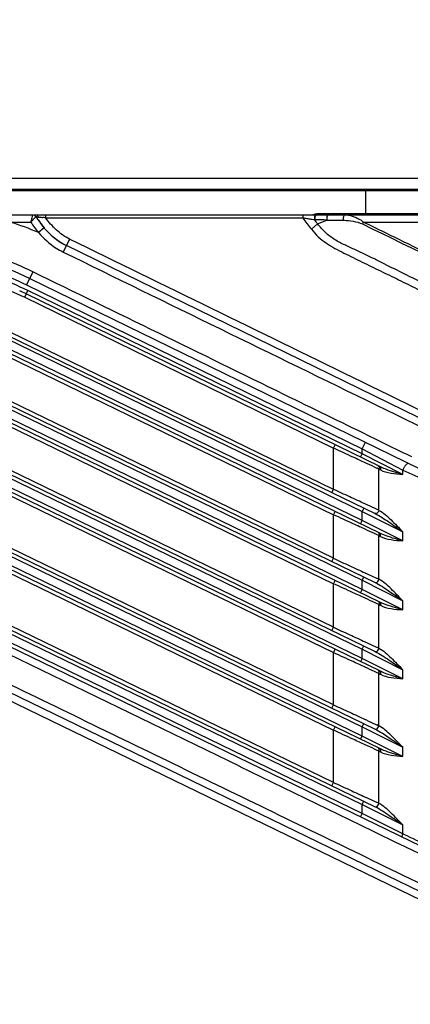
# Model space of a CAD drawing. Units: millimetres. Extents: x -1 to 2341, y -8 to 1646.
# Drawn here: x 1864 to 1918, y 923 to 1058 of the extents above; entities that cross this region are included whole.
import ezdxf

# ---------------------------------------------------------------- set-up
doc = ezdxf.new("R2010")
doc.units = ezdxf.units.MM
doc.header["$PDSIZE"] = -5
doc.styles.get("Standard").update_dxf_attribs({"font": 'arial.ttf', "height": 20})
doc.dimstyles.new('ISO-25', dxfattribs={"dimtxt": 10, "dimasz": 20, "dimexe": 1.25, "dimexo": 0.625, "dimtad": 1, "dimdec": 0, "dimtxsty": 'Standard', "dimcen": 2.5, "dimclrd": 3, "dimclre": 3, "dimadec": 0, "dimazin": 0, "dimtfac": 1, "dimtmove": 0, "dimatfit": 3, "dimfxl": 1, "dimarcsym": 0})

# ---------------------------------------------------------------- blocks, each defined once
blk = doc.blocks.new('*D941')
at = {"color": 3, "lineweight": -2}
for p, q in [((1647.42, 1034.3), (1647.42, 1089.7)), ((2047.42, 1030.86), (2047.42, 1089.7)), ((1667.42, 1088.45), (2027.42, 1088.45))]:
    blk.add_line(p, q, dxfattribs=at)
at = {"color": 3}
for points in [[(1667.42, 1091.79), (1667.42, 1085.12), (1647.42, 1088.45)], [(2027.42, 1085.12), (2027.42, 1091.79), (2047.42, 1088.45)]]:
    blk.add_solid(points, dxfattribs=at)
at = {"layer": 'Defpoints', "color": 0}
for p in [(2047.42, 1088.45), (1647.42, 1033.67), (2047.42, 1030.24)]:
    blk.add_point(p, dxfattribs=at)
at = {"color": 0, "insert": (1847.42, 1101.89), "char_height": 20, "attachment_point": 5}
blk.add_mtext('400 [15.75]', dxfattribs=at)

msp = doc.modelspace()

# ---------------------------------------------------------------- linework, layer by layer
at = {"color": 7, "linetype": 'Continuous'}
for p, q in [((2047.42, 1035.97), (1647.42, 1035.97)), ((1669.04, 1034.47), (2025.8, 1034.47)), ((2016.72, 1034.27), (1678.12, 1034.27)), ((1911.79, 1031.17), (1911.79, 1034.27)), ((1688.88, 1030.97), (2005.97, 1030.97)), ((1867.89, 1030.97), (1867.89, 1030.55)), ((1903.19, 1030.55), (1903.19, 1030.97)), ((1905.46, 1031.17), (1905.46, 1030.97)), ((1905.46, 1031.17), (2016.72, 1031.17)), ((1828.98, 1029.97), (1865.87, 1029.97)), ((1867.89, 1030.55), (1903.19, 1030.55)), ((1905.19, 1029.72), (1904.35, 1028.99)), ((1905.19, 1029.72), (1906.45, 1030.26)), ((1911.46, 1029.97), (2016.72, 1029.97)), ((1867.7, 1029.18), (1866.94, 1028.53)), ((1871.19, 1027.65), (1870.31, 1025.86)), ((1870.68, 1026.79), (1870.65, 1026.8)), ((2041.86, 943.12), (1870.75, 1026.76)), ((1866.15, 1023.15), (1865.28, 1021.36)), ((1865.28, 1021.36), (1911.3, 998.86)), ((1865.72, 1022.25), (2040.98, 936.59)), ((1865.03, 1019.66), (1865.47, 1020.57)), ((1913.71, 996.43), (1865.25, 1020.12)), ((1911.3, 998.17), (1865.47, 1020.57)), ((1865.03, 1019.66), (1907.37, 998.97)), ((1907.37, 993.31), (1863.05, 1014.85)), ((1862.61, 1013.94), (1911.3, 990.29)), ((1862.83, 1014.39), (1913.09, 989.98)), ((1913.71, 987.31), (1862.83, 1012.03)), ((1911.3, 989.04), (1863.05, 1012.48)), ((1862.61, 1011.57), (1907.37, 989.83)), ((1907.37, 983.85), (1863.05, 1005.39)), ((1862.61, 1004.48), (1911.3, 980.83)), ((1862.83, 1004.93), (1913.09, 980.52)), ((1913.71, 977.85), (1862.83, 1002.57)), ((1911.3, 979.58), (1863.05, 1003.02)), ((1862.61, 1002.11), (1907.37, 980.37)), ((1911.3, 998.86), (1911.74, 999.76)), ((1907.37, 998.97), (1907.59, 999.42)), ((1907.37, 993.31), (1907.37, 998.97)), ((1911.3, 998.17), (1911.3, 998.86)), ((1911.3, 998.86), (1916.86, 995.96)), ((1911.08, 997.72), (1911.3, 998.17)), ((1916.86, 995.35), (1911.3, 998.17)), ((1907.37, 974.39), (1863.05, 995.93)), ((1913.6, 990.43), (1913.6, 996.08)), ((1913.6, 996.08), (1913.79, 995.98)), ((1916.86, 995.35), (1916.86, 995.96)), ((1916.86, 995.96), (1921.69, 993.78)), ((1862.61, 995.02), (1911.3, 971.37)), ((1862.83, 995.47), (1913.09, 971.06)), ((1913.71, 968.39), (1862.83, 993.11)), ((1911.3, 970.12), (1863.05, 993.56)), ((1907.15, 992.86), (1907.37, 993.31)), ((1862.61, 992.65), (1907.37, 970.91)), ((1907.37, 989.83), (1907.59, 990.28)), ((1911.52, 990.74), (1911.3, 990.29)), ((1911.3, 989.04), (1911.3, 990.29)), ((1911.3, 990.29), (1916.86, 987.49)), ((1911.77, 991.28), (1911.71, 991.3)), ((1907.37, 983.85), (1907.37, 989.83)), ((1911.08, 988.59), (1911.3, 989.04)), ((1916.86, 986.24), (1911.3, 989.04)), ((1916.86, 986.24), (1916.86, 987.49)), ((1913.6, 980.97), (1913.6, 986.96)), ((1913.6, 986.96), (1913.66, 986.92)), ((1913.66, 986.92), (1913.73, 986.89)), ((1913.73, 986.89), (1913.79, 986.86)), ((1862.83, 984.83), (1913.09, 960.41)), ((1907.37, 963.75), (1863.05, 985.28)), ((1862.61, 984.38), (1911.3, 960.73)), ((1907.15, 983.4), (1907.37, 983.85)), ((1862.61, 982.01), (1907.37, 960.27)), ((1913.71, 957.74), (1862.83, 982.46)), ((1911.3, 959.47), (1863.05, 982.92)), ((1907.37, 980.37), (1907.59, 980.82)), ((1911.3, 980.83), (1911.52, 981.28)), ((1911.3, 979.58), (1911.3, 980.83)), ((1911.3, 980.83), (1916.86, 978.03)), ((1911.72, 981.84), (1911.77, 981.82)), ((1907.37, 974.39), (1907.37, 980.37)), ((1911.08, 979.13), (1911.3, 979.58)), ((1916.86, 976.78), (1911.3, 979.58)), ((1916.86, 976.78), (1916.86, 978.03)), ((1913.6, 971.51), (1913.6, 977.5)), ((1913.6, 977.5), (1913.66, 977.46)), ((1913.66, 977.46), (1913.73, 977.43)), ((1913.73, 977.43), (1913.79, 977.4)), ((1862.83, 974.19), (1913.09, 949.77)), ((1907.37, 953.1), (1863.05, 974.64)), ((1907.15, 973.94), (1907.37, 974.39)), ((1862.61, 973.73), (1911.3, 950.08)), ((1862.83, 971.82), (1976.09, 916.79)), ((1911.3, 948.83), (1863.05, 972.28)), ((1907.37, 970.91), (1907.59, 971.36)), ((1911.3, 971.37), (1911.52, 971.82)), ((1911.3, 970.12), (1911.3, 971.37)), ((1911.3, 971.37), (1916.86, 968.57)), ((1911.72, 972.38), (1911.77, 972.36)), ((1907.37, 963.75), (1907.37, 970.91)), ((1911.3, 970.12), (1911.08, 969.67)), ((1916.86, 967.32), (1911.3, 970.12)), ((1916.86, 967.32), (1916.86, 968.57)), ((1913.6, 960.87), (1913.6, 968.04)), ((1913.6, 968.04), (1913.66, 968)), ((1913.66, 968), (1913.73, 967.97)), ((1913.73, 967.97), (1913.79, 967.94)), ((1862.39, 964.62), (1971.72, 911.53)), ((1972.09, 912.43), (1862.83, 965.51)), ((1907.15, 963.29), (1907.37, 963.75)), ((1911.72, 961.74), (1911.77, 961.72)), ((1907.37, 960.27), (1907.59, 960.72)), ((1911.3, 960.73), (1911.52, 961.17)), ((1911.3, 959.47), (1911.3, 960.73)), ((1911.3, 960.73), (1916.86, 957.93)), ((1907.37, 953.1), (1907.37, 960.27)), ((1911.08, 959.02), (1911.3, 959.47)), ((1916.86, 956.68), (1911.3, 959.47)), ((1916.86, 956.68), (1916.86, 957.93)), ((1913.6, 950.23), (1913.6, 957.39)), ((1913.6, 957.39), (1913.66, 957.36)), ((1913.66, 957.36), (1913.73, 957.33)), ((1913.73, 957.33), (1913.79, 957.29)), ((1907.15, 952.65), (1907.37, 953.1)), ((1911.72, 951.1), (1911.77, 951.07)), ((1911.3, 950.08), (1911.52, 950.53)), ((1911.3, 948.83), (1911.3, 950.08)), ((1911.3, 950.08), (1916.86, 947.29)), ((1911.08, 948.38), (1911.3, 948.83)), ((1916.86, 946.03), (1911.3, 948.83)), ((1910.64, 947.48), (1915.88, 944.93)), ((1916.86, 946.03), (1916.86, 947.29)), ((1917.01, 945.97), (1916.86, 946.03)), ((1915.88, 944.93), (1916.39, 944.68)), ((1916.39, 944.68), (1921.03, 942.43))]:
    msp.add_line(p, q, dxfattribs=at)
for centre, radius, start, end in [((1866.14, 1030.47), 0.5, 32.1058, 70.4987), ((1878.65, 1038.32), 14.27, 212.1071, 213.1267), ((1848.35, 984.22), 48.06, 67.2446, 72.1957), ((1896.26, 1003.16), 40.52, 137.5404, 138.0116), ((1878.27, 1038.07), 13.81, 213.1251, 214.581), ((1877.36, 1037.43), 12.7, 214.2219, 220.5002), ((1877.87, 1037.79), 13.33, 214.5812, 216.0237), ((1877.32, 1037.4), 12.65, 214.5314, 220.5144), ((1867.06, 1026.48), 4.16, 79.3008, 83.53), ((1867.05, 1026.42), 4.21, 78.4311, 79.3239), ((1914.72, 1037.94), 13.7, 212.6367, 220.7788), ((1904.97, 1035.67), 5.38, 267.692, 268.8139), ((1914.95, 1037.46), 12.47, 215.092, 218.4231), ((1894.35, 515.88), 514.52, 88.6518, 88.8295), ((1875.09, 1035.22), 9.52, 230.7263, 233.4417), ((1874.22, 1033.87), 7.92, 243.1785, 243.9539), ((1873.91, 1033.28), 8.25, 243.6421, 244.1501), ((1848.23, 986.37), 39.91, 64.0272, 72.794), ((1848.79, 986.43), 37.5, 64.1605, 65.4858), ((1848.87, 986.61), 37.3, 63.9515, 64.1597), ((1877.69, 920.14), 84.01, 64.6927, 64.8674), ((1877.72, 914.1), 84.34, 64.8285, 65.0025), ((1877.77, 910.75), 84.21, 64.8243, 64.9989), ((1877.48, 904.13), 84.91, 64.8269, 64.9998), ((1877.77, 901.29), 84.21, 64.8243, 64.9989), ((1877.45, 894.61), 84.97, 64.8273, 65), ((1877.77, 891.83), 84.21, 64.8243, 64.9989), ((1877.48, 884.03), 84.91, 64.8269, 64.9998), ((1877.77, 881.18), 84.21, 64.8243, 64.9989), ((1877.58, 873.59), 84.68, 64.8264, 64.9997)]:
    msp.add_arc(centre, radius, start, end, dxfattribs=at)
for points, knots in [([(1911.79, 1034.27), (1911.79, 1034.3), (1911.79, 1034.34), (1911.79, 1034.41), (1911.78, 1034.44), (1911.79, 1034.47), (1911.79, 1034.47)], [0, 0, 0, 0, 0.382224, 0.707172, 0.923527, 1, 1, 1, 1]), ([(1865.87, 1029.97), (1865.89, 1030.07), (1865.98, 1030.37), (1866.06, 1030.68), (1866.12, 1030.9)], [0, 0, 0, 0, 0.31097, 1, 1, 1, 1]), ([(1866.56, 1030.74), (1866.56, 1030.74), (1866.53, 1030.7), (1866.51, 1030.68), (1866.44, 1030.6), (1866.39, 1030.55), (1866.36, 1030.52)], [0, 0, 0, 0, 0.066609, 0.262166, 0.57838, 1, 1, 1, 1]), ([(1866.56, 1030.74), (1866.56, 1030.74), (1866.59, 1030.73), (1866.61, 1030.73), (1866.66, 1030.72), (1866.7, 1030.71), (1866.72, 1030.71)], [0, 0, 0, 0, 0.06712, 0.264892, 0.581038, 1, 1, 1, 1]), ([(1866.59, 1030.97), (1866.62, 1030.97), (1866.71, 1030.96), (1866.79, 1030.89), (1866.83, 1030.83)], [0, 0, 0, 0, 0.233202, 1, 1, 1, 1]), ([(1866.72, 1030.71), (1866.73, 1030.71), (1866.79, 1030.69), (1866.86, 1030.68), (1866.91, 1030.67)], [0, 0, 0, 0, 0.222421, 1, 1, 1, 1]), ([(1866.91, 1030.67), (1866.95, 1030.67), (1867.16, 1030.64), (1867.36, 1030.63), (1867.52, 1030.61)], [0, 0, 0, 0, 0.22552, 1, 1, 1, 1]), ([(1904.97, 1030.97), (1904.9, 1030.96), (1904.78, 1030.79), (1904.75, 1030.63), (1904.74, 1030.52)], [0, 0, 0, 0, 0.390045, 1, 1, 1, 1]), ([(1904.86, 1030.3), (1904.84, 1030.42), (1904.84, 1030.65), (1904.92, 1030.87), (1904.99, 1030.93)], [0, 0, 0, 0, 0.585761, 1, 1, 1, 1]), ([(1906.65, 1030.97), (1906.55, 1030.97), (1906.46, 1030.75), (1906.43, 1030.51), (1906.44, 1030.35), (1906.45, 1030.26)], [0, 0, 0, 0, 0.377357, 0.657179, 1, 1, 1, 1]), ([(1908.76, 1030.23), (1908.73, 1030.39), (1908.74, 1030.63), (1908.79, 1030.87), (1908.87, 1030.97), (1908.91, 1030.97)], [0, 0, 0, 0, 0.626593, 0.850872, 1, 1, 1, 1]), ([(1908.91, 1030.97), (1909.25, 1030.97), (1909.97, 1030.81), (1910.63, 1030.53), (1910.96, 1030.34)], [0, 0, 0, 0, 0.479046, 1, 1, 1, 1]), ([(1911.79, 1031.17), (1911.79, 1031.14), (1911.79, 1031.1), (1911.79, 1031.04), (1911.79, 1031), (1911.79, 1030.99), (1911.79, 1030.97), (1911.79, 1030.97)], [0, 0, 0, 0, 0.382179, 0.707184, 0.831493, 0.923691, 1, 1, 1, 1]), ([(1866.14, 1030.27), (1866.12, 1030.24), (1866.03, 1030.14), (1865.94, 1030.05), (1865.87, 1029.97)], [0, 0, 0, 0, 0.242246, 1, 1, 1, 1]), ([(1867.09, 1029.96), (1867.49, 1029.41), (1868.53, 1028.19), (1869.83, 1027.22), (1870.65, 1026.8)], [0, 0, 0, 0, 0.421891, 1, 1, 1, 1]), ([(1871.19, 1027.65), (1870.52, 1027.98), (1869.3, 1028.84), (1868.33, 1029.96), (1867.89, 1030.55)], [0, 0, 0, 0, 0.499743, 1, 1, 1, 1]), ([(1904.24, 1030.39), (1904.37, 1030.36), (1904.54, 1030.34), (1904.71, 1030.31), (1904.75, 1030.3)], [0, 0, 0, 0, 0.755567, 1, 1, 1, 1]), ([(1995.63, 984.23), (1991.9, 986.1), (1984.41, 989.86), (1975, 994.52), (1967.43, 998.25), (1959.83, 1001.98), (1952.22, 1005.7), (1944.61, 1009.42), (1938.9, 1012.21), (1933.19, 1015), (1927.49, 1017.79), (1922.73, 1020.11), (1918.92, 1021.96), (1916.07, 1023.36), (1913.71, 1024.55), (1911.81, 1025.48), (1910.37, 1026.16), (1908.92, 1026.82), (1907.5, 1027.54), (1906.23, 1028.51), (1905.52, 1029.3), (1905.19, 1029.72)], [0, 0, 0, 0, 0.123459, 0.248049, 0.310655, 0.373308, 0.498629, 0.56129, 0.623951, 0.686612, 0.749273, 0.811934, 0.843263, 0.874595, 0.905928, 0.921575, 0.93724, 0.952962, 0.96863, 0.984286, 1, 1, 1, 1]), ([(1906.45, 1030.26), (1906.64, 1030.26), (1907.41, 1030.24), (1908.18, 1030.23), (1908.76, 1030.23)], [0, 0, 0, 0, 0.246222, 1, 1, 1, 1]), ([(1908.76, 1030.23), (1909.19, 1030.21), (1910.07, 1030.13), (1910.93, 1029.9), (1911.34, 1029.73)], [0, 0, 0, 0, 0.493588, 1, 1, 1, 1]), ([(1911.46, 1029.97), (1911.45, 1029.95), (1911.41, 1029.87), (1911.37, 1029.79), (1911.34, 1029.73)], [0, 0, 0, 0, 0.263427, 1, 1, 1, 1]), ([(1911.34, 1029.73), (1918.48, 1026.21), (1929.21, 1021.01), (1943.51, 1014.03), (1954.21, 1008.75), (1964.92, 1003.5), (1975.65, 998.32), (1986.33, 993.12), (1993.43, 989.66), (1996.98, 987.93)], [0, 0, 0, 0, 0.250417, 0.375622, 0.500819, 0.626054, 0.751193, 0.875862, 1, 1, 1, 1]), ([(2002.19, 985.46), (2000.33, 986.4), (1996.6, 988.3), (1990.97, 991.07), (1986.27, 993.37), (1982.51, 995.22), (1979.68, 996.6), (1976.85, 998), (1973.08, 999.89), (1969.27, 1001.7), (1965.49, 1003.57), (1962.65, 1004.96), (1959.8, 1006.34), (1954.11, 1009.12), (1945.59, 1013.3), (1936.1, 1017.92), (1928.53, 1021.64), (1922.82, 1024.39), (1917.15, 1027.2), (1913.36, 1029.04), (1911.46, 1029.97)], [0, 0, 0, 0, 0.062003, 0.124057, 0.186237, 0.217383, 0.248569, 0.279794, 0.311054, 0.373647, 0.40496, 0.436276, 0.467594, 0.498911, 0.624183, 0.749455, 0.812092, 0.874728, 0.937364, 1, 1, 1, 1]), ([(1866.94, 1028.53), (1867.63, 1027.73), (1868.7, 1026.75), (1869.93, 1026.05), (1870.24, 1025.89)], [0, 0, 0, 0, 0.749449, 1, 1, 1, 1]), ([(1904.35, 1028.99), (1904.89, 1028.24), (1906.34, 1027.01), (1908.38, 1025.92), (1910.05, 1025.11), (1911.72, 1024.29), (1913.8, 1023.28), (1916.3, 1022.06), (1919.63, 1020.43), (1923.8, 1018.39), (1928.8, 1015.95), (1933.79, 1013.51), (1938.79, 1011.06), (1945.46, 1007.8), (1952.12, 1004.54), (1958.79, 1001.3), (1963.78, 998.85), (1968.8, 996.46), (1973.8, 994.03), (1978.78, 991.61), (1982.1, 990.03), (1983.76, 989.24)], [0, 0, 0, 0, 0.031276, 0.062564, 0.078206, 0.093847, 0.125125, 0.156404, 0.187684, 0.250243, 0.312802, 0.375362, 0.437921, 0.50048, 0.625598, 0.688157, 0.750712, 0.813254, 0.875724, 0.938003, 1, 1, 1, 1]), ([(1866.15, 1023.15), (1863.26, 1024.57), (1857.11, 1026.7), (1850.64, 1027.38), (1847.42, 1027.39)], [0, 0, 0, 0, 0.499953, 1, 1, 1, 1]), ([(1949.03, 989.6), (1942.54, 992.77), (1929.57, 999.12), (1910.11, 1008.63), (1890.65, 1018.14), (1877.67, 1024.48), (1871.19, 1027.65)], [0, 0, 0, 0, 0.25, 0.5, 0.75, 1, 1, 1, 1]), ([(1847.42, 1025.39), (1850.49, 1025.39), (1856.65, 1024.74), (1862.52, 1022.7), (1865.28, 1021.36)], [0, 0, 0, 0, 0.50005, 1, 1, 1, 1]), ([(1870.31, 1025.86), (1877.46, 1022.35), (1891.77, 1015.37), (1913.24, 1004.87), (1931.13, 996.13), (1945.43, 989.13), (1953.49, 985.21), (1958.84, 982.57), (1961.53, 981.26), (1964.21, 979.95), (1967.78, 978.2), (1971.35, 976.44), (1974.92, 974.69), (1980.23, 972.06), (1986.4, 969.01), (1993.45, 965.56), (1998.71, 962.98), (2003.1, 960.84), (2006.62, 959.14), (2009.26, 957.85), (2011.92, 956.57), (2014.6, 955.29), (2017.27, 953.98), (2020.85, 952.25), (2025.32, 950.07), (2032.48, 946.59), (2037.84, 943.97), (2041.42, 942.22)], [0, 0, 0, 0, 0.12544, 0.250879, 0.376319, 0.439038, 0.501758, 0.517438, 0.533117, 0.548796, 0.564472, 0.595805, 0.611443, 0.627048, 0.689107, 0.719938, 0.750669, 0.781386, 0.796788, 0.812243, 0.827756, 0.843325, 0.858941, 0.874588, 0.905925, 0.937281, 1, 1, 1, 1]), ([(1865.47, 1020.57), (1862.68, 1021.93), (1856.75, 1023.99), (1850.53, 1024.64), (1847.42, 1024.65)], [0, 0, 0, 0, 0.499949, 1, 1, 1, 1]), ([(1847.42, 1023.64), (1850.45, 1023.63), (1856.52, 1022.99), (1862.31, 1020.99), (1865.03, 1019.66)], [0, 0, 0, 0, 0.500054, 1, 1, 1, 1]), ([(1912.18, 1000.66), (1908.34, 1002.54), (1898.75, 1007.21), (1883.42, 1014.74), (1871.91, 1020.34), (1866.15, 1023.15)], [0, 0, 0, 0, 0.25, 0.625, 1, 1, 1, 1]), ([(1910.92, 997.32), (1910.63, 997.46), (1909.45, 998.01), (1908.26, 998.55), (1907.37, 998.97)], [0, 0, 0, 0, 0.243933, 1, 1, 1, 1]), ([(1913.36, 996.19), (1913.23, 996.25), (1912.68, 996.51), (1912.13, 996.76), (1911.72, 996.95)], [0, 0, 0, 0, 0.240109, 1, 1, 1, 1]), ([(1917.67, 996.86), (1917.62, 996.88), (1917.51, 996.85), (1917.39, 996.76), (1917.23, 996.6), (1917.04, 996.33), (1916.92, 996.09), (1916.86, 995.96)], [0, 0, 0, 0, 0.133224, 0.233882, 0.358019, 0.661885, 1, 1, 1, 1]), ([(1913.51, 996.53), (1913.57, 996.5), (1913.62, 996.39), (1913.63, 996.3), (1913.63, 996.27)], [0, 0, 0, 0, 0.726135, 1, 1, 1, 1]), ([(1913.63, 996.27), (1913.63, 996.25), (1913.62, 996.19), (1913.61, 996.13), (1913.6, 996.08)], [0, 0, 0, 0, 0.22126, 1, 1, 1, 1]), ([(1916.86, 995.35), (1916.6, 995.43), (1915.52, 995.72), (1914.46, 996.06), (1913.71, 996.43)], [0, 0, 0, 0, 0.25121, 1, 1, 1, 1]), ([(1913.71, 996.43), (1913.77, 996.4), (1913.82, 996.3), (1913.83, 996.2), (1913.83, 996.18)], [0, 0, 0, 0, 0.711404, 1, 1, 1, 1]), ([(1913.83, 996.18), (1913.83, 996.16), (1913.82, 996.09), (1913.81, 996.03), (1913.79, 995.98)], [0, 0, 0, 0, 0.225317, 1, 1, 1, 1]), ([(1913.79, 995.98), (1914.25, 995.75), (1915.28, 995.48), (1916.33, 995.39), (1916.86, 995.35)], [0, 0, 0, 0, 0.485634, 1, 1, 1, 1]), ([(1911.71, 991.3), (1911, 991.63), (1909.56, 992.3), (1908.11, 992.96), (1907.37, 993.31)], [0, 0, 0, 0, 0.489277, 1, 1, 1, 1]), ([(1913.36, 990.54), (1913.24, 990.6), (1912.71, 990.85), (1912.17, 991.09), (1911.77, 991.28)], [0, 0, 0, 0, 0.24033, 1, 1, 1, 1]), ([(1913.6, 990.43), (1913.58, 990.36), (1913.52, 990.22), (1913.37, 990.03), (1913.17, 989.93), (1913.09, 989.98)], [0, 0, 0, 0, 0.308529, 0.59799, 1, 1, 1, 1]), ([(1913.6, 990.43), (1913.9, 990.27), (1914.48, 989.86), (1915.27, 989.11), (1916.06, 988.31), (1916.6, 987.77), (1916.86, 987.49)], [0, 0, 0, 0, 0.234041, 0.482332, 0.738842, 1, 1, 1, 1]), ([(1910.92, 988.19), (1910.63, 988.33), (1909.45, 988.87), (1908.26, 989.41), (1907.37, 989.83)], [0, 0, 0, 0, 0.243914, 1, 1, 1, 1]), ([(1913.09, 989.98), (1913.41, 989.82), (1914.05, 989.44), (1915.31, 988.6), (1916.24, 987.93), (1916.86, 987.49)], [0, 0, 0, 0, 0.241864, 0.492379, 1, 1, 1, 1]), ([(1913.36, 987.07), (1913.23, 987.13), (1912.68, 987.38), (1912.13, 987.63), (1911.72, 987.83)], [0, 0, 0, 0, 0.240097, 1, 1, 1, 1]), ([(1913.5, 987.41), (1913.57, 987.38), (1913.62, 987.27), (1913.63, 987.17), (1913.63, 987.15)], [0, 0, 0, 0, 0.72613, 1, 1, 1, 1]), ([(1913.63, 987.15), (1913.63, 987.13), (1913.62, 987.07), (1913.61, 987.01), (1913.6, 986.96)], [0, 0, 0, 0, 0.221271, 1, 1, 1, 1]), ([(1916.86, 986.24), (1916.6, 986.31), (1915.52, 986.6), (1914.46, 986.94), (1913.71, 987.31)], [0, 0, 0, 0, 0.251213, 1, 1, 1, 1]), ([(1913.79, 986.86), (1913.82, 986.95), (1913.85, 987.11), (1913.77, 987.28), (1913.71, 987.31)], [0, 0, 0, 0, 0.586751, 1, 1, 1, 1]), ([(1913.79, 986.86), (1914.25, 986.63), (1915.28, 986.36), (1916.33, 986.28), (1916.86, 986.24)], [0, 0, 0, 0, 0.485585, 1, 1, 1, 1]), ([(1907.37, 983.85), (1908.11, 983.5), (1909.56, 982.84), (1911.01, 982.17), (1911.72, 981.84)], [0, 0, 0, 0, 0.510742, 1, 1, 1, 1]), ([(1911.77, 981.82), (1911.91, 981.76), (1912.44, 981.51), (1912.97, 981.27), (1913.36, 981.08)], [0, 0, 0, 0, 0.259049, 1, 1, 1, 1]), ([(1913.09, 980.52), (1913.13, 980.5), (1913.28, 980.5), (1913.47, 980.68), (1913.57, 980.87), (1913.6, 980.97)], [0, 0, 0, 0, 0.180281, 0.549051, 1, 1, 1, 1]), ([(1916.86, 978.03), (1916.33, 978.57), (1915.56, 979.39), (1914.48, 980.39), (1913.91, 980.82), (1913.6, 980.97)], [0, 0, 0, 0, 0.51559, 0.76422, 1, 1, 1, 1]), ([(1910.92, 978.73), (1910.63, 978.87), (1909.45, 979.41), (1908.26, 979.95), (1907.37, 980.37)], [0, 0, 0, 0, 0.243914, 1, 1, 1, 1]), ([(1913.09, 980.52), (1913.42, 980.35), (1914.07, 979.97), (1915.01, 979.34), (1915.94, 978.69), (1916.55, 978.25), (1916.86, 978.03)], [0, 0, 0, 0, 0.248048, 0.498408, 0.74949, 1, 1, 1, 1]), ([(1913.36, 977.61), (1913.23, 977.67), (1912.68, 977.92), (1912.13, 978.17), (1911.72, 978.37)], [0, 0, 0, 0, 0.240097, 1, 1, 1, 1]), ([(1913.5, 977.95), (1913.57, 977.92), (1913.62, 977.81), (1913.63, 977.71), (1913.63, 977.69)], [0, 0, 0, 0, 0.72613, 1, 1, 1, 1]), ([(1913.63, 977.69), (1913.63, 977.67), (1913.62, 977.61), (1913.61, 977.54), (1913.6, 977.5)], [0, 0, 0, 0, 0.221271, 1, 1, 1, 1]), ([(1916.86, 976.78), (1916.6, 976.85), (1915.52, 977.14), (1914.46, 977.48), (1913.71, 977.85)], [0, 0, 0, 0, 0.251213, 1, 1, 1, 1]), ([(1913.71, 977.85), (1913.77, 977.82), (1913.82, 977.72), (1913.83, 977.62), (1913.83, 977.59)], [0, 0, 0, 0, 0.711448, 1, 1, 1, 1]), ([(1913.83, 977.59), (1913.83, 977.58), (1913.82, 977.51), (1913.81, 977.45), (1913.79, 977.4)], [0, 0, 0, 0, 0.225334, 1, 1, 1, 1]), ([(1913.79, 977.4), (1914.25, 977.17), (1915.28, 976.9), (1916.33, 976.82), (1916.86, 976.78)], [0, 0, 0, 0, 0.485585, 1, 1, 1, 1]), ([(1907.37, 974.39), (1908.11, 974.04), (1909.56, 973.38), (1911.01, 972.71), (1911.72, 972.38)], [0, 0, 0, 0, 0.510743, 1, 1, 1, 1]), ([(1911.77, 972.36), (1911.91, 972.29), (1912.44, 972.05), (1912.97, 971.81), (1913.36, 971.62)], [0, 0, 0, 0, 0.259048, 1, 1, 1, 1]), ([(1913.09, 971.06), (1913.13, 971.04), (1913.28, 971.04), (1913.47, 971.22), (1913.57, 971.4), (1913.6, 971.51)], [0, 0, 0, 0, 0.180335, 0.54925, 1, 1, 1, 1]), ([(1913.6, 971.51), (1913.9, 971.34), (1914.48, 970.94), (1915.27, 970.19), (1916.06, 969.39), (1916.6, 968.85), (1916.86, 968.57)], [0, 0, 0, 0, 0.234041, 0.482332, 0.738842, 1, 1, 1, 1]), ([(1862.39, 970.92), (1866.41, 968.96), (1874.45, 965.06), (1890.54, 957.25), (1902.6, 951.39), (1910.64, 947.48)], [0, 0, 0, 0, 0.25, 0.5, 1, 1, 1, 1]), ([(1910.92, 969.27), (1910.63, 969.41), (1909.45, 969.95), (1908.26, 970.49), (1907.37, 970.91)], [0, 0, 0, 0, 0.243914, 1, 1, 1, 1]), ([(1913.09, 971.06), (1913.41, 970.9), (1914.05, 970.52), (1915.31, 969.68), (1916.24, 969.01), (1916.86, 968.57)], [0, 0, 0, 0, 0.241864, 0.492379, 1, 1, 1, 1]), ([(1913.36, 968.15), (1913.23, 968.21), (1912.68, 968.46), (1912.13, 968.71), (1911.72, 968.91)], [0, 0, 0, 0, 0.240097, 1, 1, 1, 1]), ([(1913.6, 968.04), (1913.61, 968.07), (1913.63, 968.19), (1913.63, 968.32), (1913.59, 968.39)], [0, 0, 0, 0, 0.306045, 1, 1, 1, 1]), ([(1916.86, 967.32), (1916.6, 967.39), (1915.52, 967.68), (1914.46, 968.02), (1913.71, 968.39)], [0, 0, 0, 0, 0.251213, 1, 1, 1, 1]), ([(1913.71, 968.39), (1913.77, 968.36), (1913.82, 968.26), (1913.83, 968.16), (1913.83, 968.13)], [0, 0, 0, 0, 0.711448, 1, 1, 1, 1]), ([(1913.83, 968.13), (1913.83, 968.12), (1913.82, 968.05), (1913.81, 967.99), (1913.79, 967.94)], [0, 0, 0, 0, 0.225334, 1, 1, 1, 1]), ([(1913.79, 967.94), (1914.25, 967.71), (1915.28, 967.44), (1916.33, 967.36), (1916.86, 967.32)], [0, 0, 0, 0, 0.485585, 1, 1, 1, 1]), ([(1972.46, 913.33), (1971.33, 913.88), (1969.06, 914.99), (1965.66, 916.68), (1962.24, 918.32), (1958.83, 919.99), (1955.42, 921.65), (1952, 923.3), (1948.59, 924.96), (1941.76, 928.27), (1931.53, 933.25), (1913.32, 942.09), (1890.57, 953.15), (1872.37, 961.99), (1863.27, 966.41)], [0, 0, 0, 0, 0.031214, 0.062453, 0.093701, 0.124952, 0.156203, 0.187454, 0.218706, 0.249958, 0.374965, 0.499972, 0.749986, 1, 1, 1, 1]), ([(1907.37, 963.75), (1908.11, 963.4), (1909.56, 962.74), (1911.01, 962.07), (1911.72, 961.74)], [0, 0, 0, 0, 0.510742, 1, 1, 1, 1]), ([(1911.77, 961.72), (1911.91, 961.65), (1912.44, 961.41), (1912.97, 961.16), (1913.36, 960.98)], [0, 0, 0, 0, 0.259049, 1, 1, 1, 1]), ([(1913.09, 960.41), (1913.13, 960.39), (1913.28, 960.4), (1913.47, 960.58), (1913.57, 960.76), (1913.6, 960.87)], [0, 0, 0, 0, 0.180281, 0.549051, 1, 1, 1, 1]), ([(1913.09, 960.41), (1913.42, 960.25), (1914.07, 959.86), (1915.01, 959.24), (1915.94, 958.58), (1916.55, 958.14), (1916.86, 957.93)], [0, 0, 0, 0, 0.248048, 0.498408, 0.74949, 1, 1, 1, 1]), ([(1916.86, 957.93), (1916.33, 958.47), (1915.56, 959.29), (1914.48, 960.29), (1913.91, 960.72), (1913.6, 960.87)], [0, 0, 0, 0, 0.51559, 0.76422, 1, 1, 1, 1]), ([(1910.92, 958.63), (1910.63, 958.76), (1909.45, 959.31), (1908.26, 959.85), (1907.37, 960.27)], [0, 0, 0, 0, 0.243914, 1, 1, 1, 1]), ([(1913.36, 957.5), (1913.23, 957.56), (1912.68, 957.82), (1912.13, 958.07), (1911.72, 958.26)], [0, 0, 0, 0, 0.240097, 1, 1, 1, 1]), ([(1913.6, 957.39), (1913.61, 957.43), (1913.63, 957.55), (1913.63, 957.68), (1913.59, 957.75)], [0, 0, 0, 0, 0.306045, 1, 1, 1, 1]), ([(1916.86, 956.68), (1916.6, 956.75), (1915.52, 957.04), (1914.46, 957.38), (1913.71, 957.74)], [0, 0, 0, 0, 0.251213, 1, 1, 1, 1]), ([(1913.71, 957.74), (1913.77, 957.71), (1913.82, 957.61), (1913.83, 957.52), (1913.83, 957.49)], [0, 0, 0, 0, 0.711448, 1, 1, 1, 1]), ([(1913.83, 957.49), (1913.83, 957.48), (1913.82, 957.41), (1913.81, 957.34), (1913.79, 957.29)], [0, 0, 0, 0, 0.225334, 1, 1, 1, 1]), ([(1913.79, 957.29), (1914.25, 957.06), (1915.28, 956.8), (1916.33, 956.71), (1916.86, 956.68)], [0, 0, 0, 0, 0.485585, 1, 1, 1, 1]), ([(1907.37, 953.1), (1908.11, 952.76), (1909.56, 952.09), (1911.01, 951.42), (1911.72, 951.1)], [0, 0, 0, 0, 0.510742, 1, 1, 1, 1]), ([(1911.77, 951.07), (1911.91, 951.01), (1912.44, 950.76), (1912.97, 950.52), (1913.36, 950.34)], [0, 0, 0, 0, 0.259049, 1, 1, 1, 1]), ([(1913.09, 949.77), (1913.13, 949.75), (1913.28, 949.75), (1913.47, 949.93), (1913.57, 950.12), (1913.6, 950.23)], [0, 0, 0, 0, 0.180281, 0.549051, 1, 1, 1, 1]), ([(1913.09, 949.77), (1913.42, 949.61), (1914.07, 949.22), (1915.01, 948.59), (1915.94, 947.94), (1916.55, 947.5), (1916.86, 947.29)], [0, 0, 0, 0, 0.248048, 0.498408, 0.74949, 1, 1, 1, 1]), ([(1916.86, 947.29), (1916.33, 947.83), (1915.56, 948.64), (1914.48, 949.64), (1913.91, 950.07), (1913.6, 950.23)], [0, 0, 0, 0, 0.51559, 0.76422, 1, 1, 1, 1]), ([(1916.83, 945.58), (1916.78, 945.61), (1916.78, 945.81), (1916.83, 945.94), (1916.86, 946.03)], [0, 0, 0, 0, 0.356846, 1, 1, 1, 1]), ([(1921.69, 943.78), (1921.29, 943.97), (1919.73, 944.69), (1918.17, 945.42), (1917.01, 945.97)], [0, 0, 0, 0, 0.25442, 1, 1, 1, 1])]:
    msp.add_open_spline(points, degree=3, knots=knots, dxfattribs=at)
for points in [[(1866.83, 1030.83), (1866.86, 1030.78), (1866.89, 1030.73), (1866.91, 1030.67)], [(1904.43, 1030.97), (1904.63, 1031.06), (1904.85, 1031.12), (1905.06, 1031.14)], [(1904.99, 1030.93), (1905.02, 1030.95), (1905.05, 1030.97), (1905.08, 1030.97)], [(1905.06, 1031.14), (1905.19, 1031.16), (1905.32, 1031.17), (1905.46, 1031.17)], [(1865.87, 1029.97), (1866.19, 1029.47), (1866.55, 1028.99), (1866.94, 1028.53)], [(1903.19, 1030.55), (1903.36, 1030.53), (1903.54, 1030.51), (1903.71, 1030.48)], [(1903.71, 1030.48), (1903.89, 1030.45), (1904.06, 1030.42), (1904.24, 1030.39)], [(1904.74, 1030.52), (1904.74, 1030.45), (1904.74, 1030.37), (1904.75, 1030.3)], [(1910.96, 1030.34), (1911.14, 1030.24), (1911.31, 1030.12), (1911.46, 1029.97)], [(1869.24, 1027.7), (1869.68, 1027.36), (1870.15, 1027.06), (1870.65, 1026.8)], [(1918.11, 997.75), (1916.14, 998.72), (1914.16, 999.69), (1912.18, 1000.66)], [(1911.72, 996.95), (1911.45, 997.08), (1911.18, 997.2), (1910.92, 997.32)], [(1911.72, 987.83), (1911.45, 987.95), (1911.18, 988.07), (1910.92, 988.19)], [(1911.72, 978.37), (1911.45, 978.49), (1911.18, 978.61), (1910.92, 978.73)], [(1911.72, 968.91), (1911.45, 969.03), (1911.18, 969.15), (1910.92, 969.27)], [(1913.59, 968.39), (1913.57, 968.43), (1913.54, 968.47), (1913.5, 968.49)], [(1911.72, 958.26), (1911.45, 958.38), (1911.18, 958.51), (1910.92, 958.63)], [(1913.59, 957.75), (1913.57, 957.79), (1913.54, 957.83), (1913.5, 957.84)]]:
    msp.add_open_spline(points, degree=3, dxfattribs=at)

# ---------------------------------------------------------------- dimensions: what is measured, and where the dimension line sits
dim = msp.add_linear_dim(base=(2047.42, 1088.45), p1=(1647.42, 1033.67), p2=(2047.42, 1030.24), dimstyle='ISO-25', override={"dimtoh": 1, "dimdec": 1, "dimdsep": 46, "dimtofl": 0})
dim.commit()
dim.dimension.update_dxf_attribs({"geometry": '*D941', "text_midpoint": (1847.42, 1101.89)})

doc.saveas('drawing.dxf')
